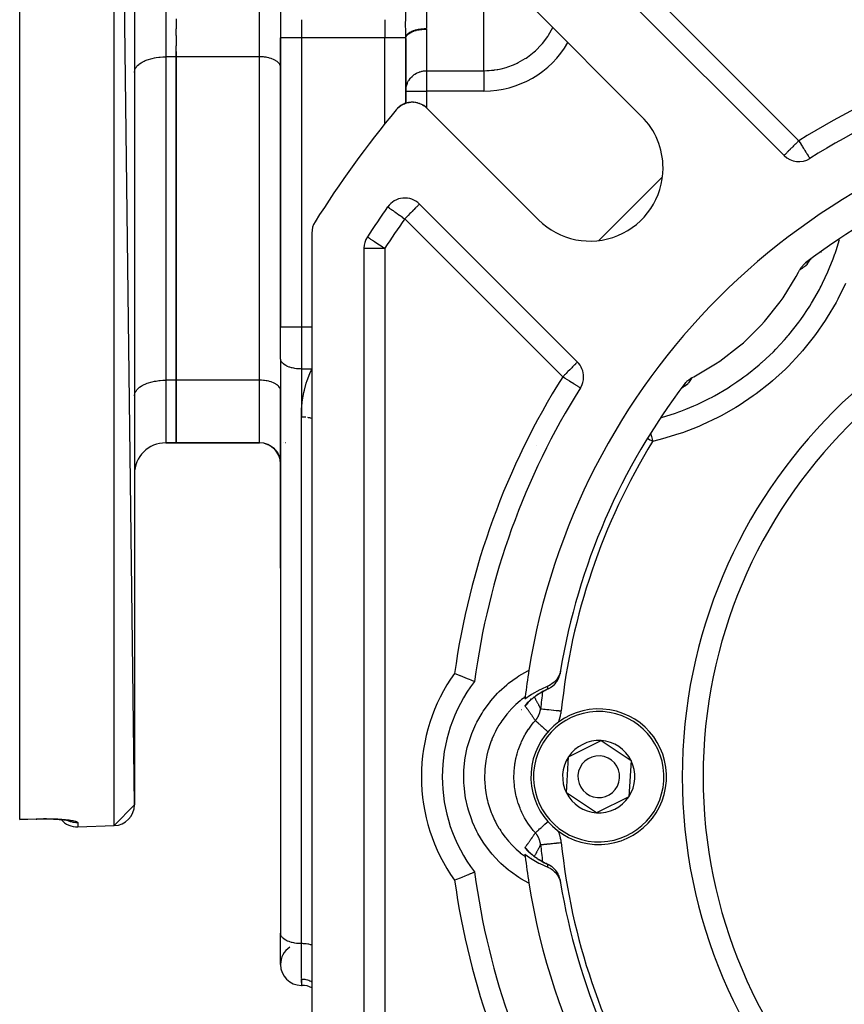
# Model space of a CAD drawing. Units: millimetres. Extents: x 24 to 1104, y -566 to 273.
# Drawn here: x 614 to 693, y -203 to -108 of the extents above; entities that cross this region are included whole.
import ezdxf

# ---------------------------------------------------------------- set-up
doc = ezdxf.new("R2010")
doc.units = ezdxf.units.MM
doc.linetypes.add('DASHED', pattern=[9.652, 8.128, -1.524])
doc.layers.add('nevidi', color=4, linetype='DASHED')

msp = doc.modelspace()

# ---------------------------------------------------------------- linework, layer by layer
at = {"color": 2}
for p, q in [((625, -183.49), (623.07, -26.122)), ((614, -184.896), (614, -26.716)), ((625, -28.121), (625, -183.49)), ((639, -106.517), (639, -109.981)), ((639, -106.517), (639, -109.981)), ((672.119, -106.126), (687.261, -121.268)), ((673.613, -117.52), (662.946, -106.852)), ((629, -108.162), (629, -109.119)), ((629, -109.755), (629, -109.119)), ((629, -109.755), (629, -110.769)), ((639, -109.981), (639, -137.729)), ((639, -137.729), (639, -109.981)), ((651, -116.27), (651, -110.048)), ((651, -110.048), (651, -116.27)), ((629, -111.806), (629, -110.769)), ((629, -111.295), (629, -111.806)), ((629, -142.806), (629, -111.806)), ((629, -111.806), (629, -142.806)), ((625, -113.306), (625.003, -113.235)), ((639, -112.806), (638.998, -112.759)), ((650.217, -116.754), (650.178, -116.796)), ((650.217, -116.754), (650.178, -116.796)), ((650.223, -116.748), (650.179, -116.795)), ((650.221, -116.75), (650.179, -116.795)), ((650.219, -116.752), (650.179, -116.796)), ((650.233, -116.737), (650.234, -116.737)), ((650.373, -116.613), (650.356, -116.628)), ((650.368, -116.617), (650.356, -116.628)), ((650.364, -116.621), (650.356, -116.628)), ((650.711, -116.392), (650.574, -116.471)), ((650.907, -116.303), (650.824, -116.34)), ((650.895, -116.308), (650.83, -116.337)), ((651.098, -116.239), (651.057, -116.253)), ((651.522, -116.169), (651.449, -116.175)), ((651.727, -116.168), (651.656, -116.166)), ((651.727, -116.168), (651.735, -116.169)), ((651.932, -116.189), (651.861, -116.179)), ((651.932, -116.189), (651.938, -116.19)), ((652.132, -116.23), (652.063, -116.213)), ((652.132, -116.23), (652.138, -116.231)), ((652.314, -116.286), (652.258, -116.267)), ((652.326, -116.29), (652.331, -116.292)), ((652.512, -116.37), (652.446, -116.339)), ((652.512, -116.37), (652.515, -116.371)), ((652.687, -116.467), (652.624, -116.429)), ((652.687, -116.467), (652.689, -116.468)), ((653.047, -116.752), (663.714, -127.419)), ((689.738, -121.545), (689.74, -121.546)), ((651, -125.348), (651, -125.345)), ((651, -125.345), (651, -125.348)), ((667.462, -141.067), (652.32, -125.925)), ((642, -128.7), (642, -232.911)), ((642, -128.7), (642, -232.911)), ((642, -128.7), (642, -232.911)), ((647, -130.16), (647, -231.452)), ((689.619, -131.424), (689.584, -131.478)), ((689.667, -131.363), (689.615, -131.429)), ((689.635, -131.403), (689.616, -131.429)), ((689.63, -131.407), (689.622, -131.42)), ((689.703, -131.321), (689.648, -131.385)), ((689.657, -131.362), (689.656, -131.364)), ((689.752, -131.269), (689.744, -131.278)), ((625.003, -133.306), (625, -133.306)), ((639, -140.729), (639, -137.729)), ((639, -140.729), (639, -137.729)), ((625, -139.179), (625.003, -139.179)), ((638.998, -139.179), (639, -139.179)), ((639.002, -140.776), (639, -140.729)), ((639.002, -140.776), (639.002, -195.853)), ((629, -148.806), (629, -142.806)), ((629, -142.806), (629, -148.806)), ((677.557, -143.473), (677.623, -143.421)), ((677.596, -143.441), (677.665, -143.392)), ((677.614, -143.427), (677.671, -143.39)), ((625, -144.306), (625.003, -144.235)), ((639, -143.806), (638.998, -143.759)), ((639, -150.806), (639, -143.806)), ((677.454, -143.567), (677.533, -143.493)), ((677.515, -143.509), (677.579, -143.454)), ((677.521, -143.483), (677.523, -143.482)), ((677.565, -143.458), (677.57, -143.455)), ((639, -145.179), (639.002, -145.179)), ((628, -148.806), (629, -148.806)), ((629, -148.806), (628, -148.806)), ((629, -148.806), (637, -148.806)), ((637, -148.806), (629, -148.806)), ((637.433, -148.853), (637.462, -148.86)), ((637.674, -148.923), (637.756, -148.954)), ((637.953, -149.048), (637.982, -149.064)), ((639, -148.806), (639.002, -148.806)), ((639.002, -148.806), (639, -148.806)), ((639.287, -148.806), (639.288, -148.806)), ((639.494, -148.806), (639.493, -148.806)), ((638.497, -149.48), (638.506, -149.49)), ((638.657, -149.687), (638.762, -149.863)), ((638.659, -149.689), (638.745, -149.832)), ((638.788, -149.912), (638.855, -150.062)), ((638.796, -149.926), (638.802, -149.939)), ((638.886, -150.143), (638.942, -150.334)), ((638.887, -150.148), (638.935, -150.305)), ((638.954, -150.387), (638.986, -150.585)), ((638.956, -150.394), (638.986, -150.585)), ((638.956, -150.395), (638.984, -150.557)), ((638.965, -150.437), (638.969, -150.456)), ((638.993, -150.659), (639, -150.79)), ((638.993, -150.66), (639, -150.797)), ((638.998, -150.733), (639.001, -150.772)), ((639, -150.79), (639.001, -150.772)), ((639, -160.806), (639, -150.806)), ((639, -150.806), (639, -160.806)), ((639, -150.806), (639, -160.806)), ((639, -160.806), (639, -150.806)), ((639, -160.806), (639, -176.806)), ((639, -160.806), (639, -176.806)), ((665.788, -170.946), (665.799, -170.883)), ((665.799, -170.883), (665.798, -170.883)), ((664.657, -172.381), (664.688, -172.365)), ((664.688, -172.365), (664.686, -172.366)), ((662.781, -173.627), (662.77, -173.639)), ((662.081, -174.378), (662.082, -174.378)), ((662.745, -173.668), (662.732, -173.685)), ((639, -176.806), (639, -195.806)), ((666.615, -178.889), (669.718, -177.348)), ((669.718, -177.348), (672.603, -179.266)), ((666.397, -182.346), (666.615, -178.889)), ((672.603, -179.266), (672.385, -182.723)), ((669.282, -184.263), (666.397, -182.346)), ((672.385, -182.723), (669.282, -184.263)), ((625, -183.49), (623.07, -185.489)), ((615.569, -184.864), (614, -184.918)), ((614, -184.918), (614, -184.896)), ((617.427, -184.87), (617.245, -184.862)), ((619.57, -185.611), (623.07, -185.489)), ((619.57, -185.611), (623.07, -185.489)), ((662.732, -187.927), (662.758, -187.958)), ((662.758, -187.958), (662.771, -187.974)), ((662.781, -187.984), (662.924, -188.118)), ((662.824, -188.024), (662.832, -188.031)), ((662.832, -188.033), (662.979, -188.169)), ((664.569, -189.191), (664.612, -189.211)), ((665.799, -190.729), (665.788, -190.665)), ((665.798, -190.729), (665.799, -190.729)), ((639, -198.806), (639, -195.806)), ((639.002, -195.853), (639, -195.806)), ((641, -200.806), (641.073, -200.806)), ((641.073, -200.806), (641, -200.806))]:
    msp.add_line(p, q, dxfattribs=at)
for points in [[(651.586, -109.417), (651.615, -109.404), (651.782, -109.34), (651.82, -109.327), (652, -109.275), (652.047, -109.263), (652.235, -109.223), (652.291, -109.213), (652.482, -109.186), (652.547, -109.178), (652.739, -109.163), (652.812, -109.159), (653, -109.155)], [(651, -110.048), (651.017, -109.932), (651.018, -109.929), (651.068, -109.817), (651.072, -109.811), (651.152, -109.707), (651.16, -109.698), (651.268, -109.602), (651.281, -109.591), (651.413, -109.505), (651.434, -109.493)], [(650.306, -116.673), (650.225, -116.745), (650.18, -116.794)], [(650.307, -116.671), (650.227, -116.743), (650.181, -116.794)], [(650.308, -116.671), (650.229, -116.741), (650.181, -116.793)], [(650.308, -116.671), (650.231, -116.739), (650.182, -116.792)], [(650.308, -116.671), (650.233, -116.737), (650.183, -116.791)], [(650.215, -116.756), (650.217, -116.754), (650.219, -116.752), (650.221, -116.75), (650.223, -116.748), (650.225, -116.745), (650.227, -116.743), (650.229, -116.741)], [(650.545, -116.488), (650.385, -116.602), (650.326, -116.651)], [(650.531, -116.497), (650.377, -116.609), (650.357, -116.627)], [(650.538, -116.492), (650.381, -116.606), (650.358, -116.626)], [(650.364, -116.621), (650.368, -116.617), (650.373, -116.613), (650.377, -116.609), (650.381, -116.606), (650.385, -116.602), (650.387, -116.601)], [(650.711, -116.392), (650.72, -116.386), (650.552, -116.483), (650.489, -116.525)], [(650.531, -116.497), (650.538, -116.492), (650.545, -116.488)], [(650.761, -116.368), (650.73, -116.381), (650.664, -116.416)], [(650.755, -116.371), (650.72, -116.386), (650.73, -116.381), (650.734, -116.379)], [(650.987, -116.275), (650.919, -116.298), (650.851, -116.325)], [(650.895, -116.308), (650.907, -116.303), (650.919, -116.298), (650.923, -116.296)], [(651.098, -116.239), (651.112, -116.235), (651.043, -116.255)], [(651.236, -116.208), (651.112, -116.235), (651.118, -116.233)], [(651.3, -116.194), (651.316, -116.191), (651.243, -116.204)], [(651.505, -116.171), (651.316, -116.191), (651.321, -116.191)], [(652.919, -116.635), (652.85, -116.579), (652.791, -116.536)], [(689.852, -131.175), (689.803, -131.219), (689.787, -131.235)], [(688.749, -132.257), (688.773, -132.211), (688.81, -132.147), (688.885, -132.028), (688.931, -131.965), (689.016, -131.858), (689.071, -131.796), (689.164, -131.703), (689.229, -131.644), (689.328, -131.564)], [(689.751, -131.27), (689.744, -131.278), (689.687, -131.339)], [(678.452, -142.555), (678.627, -142.464), (680.696, -141.248), (681.095, -140.98), (683.001, -139.521), (683.364, -139.206), (685.078, -137.526), (685.4, -137.169), (686.898, -135.293), (687.174, -134.9), (688.432, -132.856), (688.658, -132.432), (688.749, -132.257)], [(677.758, -143.133), (677.78, -143.105), (677.838, -143.035), (677.929, -142.937), (677.991, -142.877), (678.095, -142.787), (678.159, -142.737), (678.275, -142.656), (678.341, -142.616), (678.452, -142.555)], [(677.374, -143.652), (677.412, -143.61), (677.416, -143.606)], [(637.433, -148.853), (637.674, -148.923), (637.905, -149.022), (638.121, -149.149), (638.32, -149.303), (638.497, -149.48), (638.652, -149.678), (638.761, -149.862)], [(638.5, -149.484), (638.652, -149.678), (638.701, -149.754)], [(638.786, -149.908), (638.88, -150.124), (638.91, -150.211)], [(638.787, -149.911), (638.88, -150.124), (638.942, -150.333)], [(665.846, -170.6), (665.834, -170.665), (665.791, -170.84), (665.762, -170.929), (665.696, -171.093), (665.655, -171.18), (665.569, -171.332), (665.515, -171.414), (665.41, -171.551), (665.344, -171.627), (665.224, -171.747), (665.146, -171.815), (665.012, -171.917), (664.924, -171.974), (664.78, -172.056), (664.683, -172.102), (664.622, -172.127)], [(665.834, -170.665), (665.825, -170.72), (665.811, -170.805), (665.797, -170.89), (665.788, -170.946)], [(655.685, -170.899), (655.691, -170.902), (655.698, -170.904), (655.947, -171.004), (655.954, -171.007), (656.198, -171.105), (656.205, -171.108), (656.44, -171.203), (656.446, -171.205), (656.669, -171.296), (656.674, -171.298), (656.879, -171.382), (656.885, -171.384), (657.069, -171.459), (657.073, -171.461), (657.233, -171.526), (657.237, -171.528), (657.37, -171.582), (657.373, -171.584), (657.378, -171.586), (657.473, -171.625), (657.476, -171.626), (657.478, -171.627), (657.55, -171.657), (657.551, -171.657), (657.59, -171.673), (657.591, -171.674), (657.598, -171.677)], [(664.622, -172.127), (663.944, -172.434), (663.846, -172.484), (663.054, -172.942), (662.962, -173.002), (662.425, -173.387)], [(664.416, -172.496), (664.393, -172.507), (664.285, -172.563), (664.181, -172.619), (664.08, -172.676), (663.981, -172.733), (663.884, -172.791), (663.791, -172.849), (663.7, -172.906), (663.612, -172.965), (663.526, -173.023), (663.443, -173.082), (663.363, -173.14), (663.286, -173.197), (663.212, -173.254), (663.141, -173.31), (663.073, -173.366), (663.008, -173.421), (662.946, -173.474), (662.888, -173.527), (662.833, -173.577)], [(664.534, -172.437), (664.503, -172.452), (664.437, -172.485)], [(664.627, -172.393), (664.616, -172.398), (664.552, -172.429)], [(662.873, -173.541), (662.825, -173.587), (662.781, -173.631), (662.741, -173.673), (662.706, -173.712)], [(615.57, -184.861), (615.569, -184.864), (615.569, -184.864)], [(615.57, -184.861), (615.639, -184.859), (615.864, -184.852), (616.087, -184.848), (616.308, -184.846), (616.526, -184.846), (616.742, -184.848), (616.955, -184.852)], [(617.242, -184.862), (617.423, -184.87), (617.599, -184.88), (617.768, -184.892), (617.93, -184.905), (618.083, -184.919), (618.226, -184.935), (618.361, -184.951), (618.486, -184.969), (618.601, -184.987), (618.706, -185.006), (618.799, -185.026)], [(618.679, -185.001), (618.715, -185.012), (618.77, -185.032)], [(662.425, -188.225), (662.87, -188.547), (662.962, -188.609), (663.749, -189.077), (663.846, -189.128), (664.622, -189.484)], [(662.706, -187.9), (662.741, -187.938), (662.781, -187.98), (662.815, -188.014)], [(662.887, -188.084), (662.945, -188.136), (663.007, -188.19), (663.072, -188.245), (663.14, -188.3), (663.211, -188.357), (663.285, -188.414), (663.362, -188.471), (663.441, -188.529), (663.524, -188.587), (663.609, -188.645), (663.697, -188.703), (663.788, -188.761), (663.881, -188.819), (663.978, -188.877), (664.077, -188.934), (664.178, -188.991), (664.282, -189.047), (664.39, -189.103), (664.5, -189.158)], [(664.622, -189.484), (664.685, -189.511), (664.834, -189.584), (664.926, -189.638), (665.065, -189.733), (665.147, -189.797), (665.273, -189.911), (665.345, -189.985), (665.456, -190.117), (665.515, -190.198), (665.608, -190.346), (665.655, -190.432), (665.729, -190.594), (665.762, -190.683), (665.814, -190.856), (665.834, -190.947), (665.846, -191.012)], [(664.687, -189.246), (664.664, -189.233), (664.657, -189.23)], [(655.685, -190.712), (655.73, -190.694), (655.907, -190.623), (655.986, -190.592), (656.16, -190.522), (656.236, -190.491), (656.404, -190.423), (656.476, -190.394), (656.634, -190.33), (656.702, -190.302), (656.848, -190.243), (656.91, -190.218), (657.041, -190.164), (657.096, -190.142), (657.209, -190.095), (657.256, -190.076), (657.35, -190.037), (657.388, -190.022), (657.461, -189.991), (657.489, -189.98), (657.54, -189.959), (657.558, -189.951), (657.586, -189.94), (657.593, -189.937), (657.598, -189.935)], [(665.788, -190.665), (665.797, -190.722), (665.811, -190.807), (665.825, -190.891), (665.834, -190.947)]]:
    msp.add_lwpolyline(points, dxfattribs=at)
for centre, radius, start, end in [((727, -180.806), 70, 97.49352, 122.16041), ((727, -180.806), 100, 140.26928, 147.88026), ((651.632, -118.166), 2, 45, 140.26928), ((651.632, -118.166), 2, 130.77108, 137.7471), ((651.632, -118.166), 2, 122.71158, 130.23032), ((651.632, -118.166), 2, 116.68371, 122.62016), ((651.632, -118.166), 2, 110.78448, 115.19418), ((651.632, -118.166), 2, 101.23792, 107.67147), ((651.632, -118.166), 2, 92.99369, 100.15388), ((651.632, -118.166), 2, 49.97696, 52.4778), ((727, -180.806), 65, 99.03854, 170.96146), ((668.664, -122.469), 7, 0, 45), ((727, -180.806), 62, 99.47472, 127.41748), ((688.675, -119.853), 2, 225, 302.16041), ((668.664, -122.469), 7, 225, 0), ((650.906, -127.339), 2, 45, 144.90663), ((727, -180.806), 95, 144.90663, 147.00411), ((644, -128.7), 2, 147.88026, 180), ((649, -130.16), 2, 147.00411, 180), ((727, -180.806), 47.5, 0, 180), ((666.048, -142.481), 2, 0, 45), ((666.048, -142.481), 2, 327.83959, 360), ((727, -180.806), 62, 142.58252, 170.52528), ((727, -180.806), 70, 147.83959, 172.50648), ((628, -151.806), 3, 90, 180), ((637, -150.806), 2, 0, 90), ((664.638, -154.975), 6, 100.18985, 100.19933), ((727, -180.806), 65, 170.96146, 173.23472), ((727, -180.806), 62, 170.57765, 170.79046), ((669.5, -180.806), 15, 142.51176, 217.48824), ((663.825, -170.563), 2, 324.68968, 325.07145), ((663.825, -170.563), 2, 332.27989, 332.51606), ((663.825, -170.563), 2, 339.02986, 339.5721), ((663.825, -170.563), 2, 346.82242, 348.71988), ((663.825, -170.563), 2, 294.58925, 298.71185), ((663.825, -170.563), 2, 301.95963, 305.79002), ((663.825, -170.563), 2, 309.59693, 310.47841), ((663.825, -170.563), 2, 310.76653, 312.38764), ((663.825, -170.563), 2, 317.17042, 318.31178), ((727, -180.806), 65, 173.23472, 173.44597), ((669.5, -180.806), 6.5, 86.39655, 266.39655), ((669.5, -180.806), 6.5, 266.39655, 86.39655), ((659.076, -177.6), 2, 174.30792, 174.56917), ((669.5, -180.806), 3.464, 86.39655, 146.39655), ((669.5, -180.806), 3.464, 26.39655, 86.39655), ((669.5, -180.806), 3.464, 146.39655, 206.39655), ((669.5, -180.806), 2, 86.39655, 266.39655), ((669.5, -180.806), 2, 266.39655, 86.39655), ((669.5, -180.806), 3.464, 326.39655, 26.39655), ((727, -180.806), 47.5, 180, 0), ((669.5, -180.806), 3.464, 206.39655, 266.39655), ((669.5, -180.806), 3.464, 266.39655, 326.39655), ((623, -183.49), 2, 272, 0), ((619.5, -183.612), 2, 220.5441, 272), ((727, -180.806), 65, 186.55403, 186.76528), ((727, -180.806), 65, 186.76528, 189.03854), ((663.825, -191.049), 2, 62.52196, 65.41071), ((663.825, -191.049), 2, 55.44175, 59.80166), ((663.825, -191.049), 2, 49.4292, 51.44072), ((663.825, -191.049), 2, 41.68577, 43.4099), ((727, -180.806), 70, 187.49352, 212.16041), ((663.825, -191.049), 2, 34.92855, 35.6107), ((727, -180.806), 65, 189.03854, 260.96146), ((727, -180.806), 62, 189.26309, 189.47472), ((727, -180.806), 62, 189.47472, 216.67223), ((641, -198.806), 2, 123.69007, 180), ((641, -198.806), 2, 180, 270), ((641.073, -202.806), 2, 62.35555, 90)]:
    msp.add_arc(centre, radius, start, end, dxfattribs=at)
at = {"layer": 'nevidi', "color": 7, "linetype": 'Continuous'}
for p, q in [((623.07, -185.489), (623.07, -26.122)), ((628, -99.806), (628, -111.806)), ((673.533, -104.712), (688.675, -119.853)), ((637, -111.806), (637, -105.806)), ((658.5, -113.138), (658.5, -105.806)), ((641, -108.249), (641, -109.981)), ((649, -108.249), (649, -109.981)), ((651.434, -109.493), (651.586, -109.417)), ((653, -109.155), (653, -113.138)), ((641, -109.981), (639, -109.981)), ((641, -109.981), (641, -137.729)), ((649, -109.981), (641, -109.981)), ((649, -118.291), (649, -109.981)), ((651, -109.981), (649, -109.981)), ((628, -111.806), (628, -142.806)), ((629, -111.806), (628, -111.806)), ((637, -111.806), (629, -111.806)), ((637, -142.806), (637, -111.806)), ((653, -113.138), (658.5, -113.138)), ((653, -113.138), (653, -115.093)), ((658.5, -113.138), (658.5, -115.093)), ((651, -115.093), (653, -115.093)), ((653, -115.093), (653, -116.707)), ((658.5, -115.093), (653, -115.093)), ((649, -118.297), (649, -118.294)), ((669.509, -129.403), (675.597, -123.314)), ((666.048, -142.481), (650.906, -127.339)), ((647, -130.16), (649, -130.16)), ((649, -130.16), (649, -231.452)), ((690.781, -130.546), (690.782, -130.547)), ((641, -137.729), (639, -137.729)), ((641, -137.729), (641, -141.729)), ((642, -137.729), (641, -137.729)), ((641, -141.729), (641, -146.337)), ((642, -141.729), (641, -141.729)), ((628, -142.806), (628, -148.806)), ((629, -142.806), (628, -142.806)), ((637, -142.806), (629, -142.806)), ((637, -148.806), (637, -142.806)), ((677.466, -143.528), (677.463, -143.529)), ((677.499, -143.51), (677.497, -143.511)), ((641, -196.806), (641, -146.337)), ((665.772, -171.019), (665.788, -170.946)), ((662.59, -172.064), (662.613, -172.056)), ((662.828, -173.57), (662.83, -173.568)), ((662.865, -173.507), (662.868, -173.503)), ((662.942, -173.356), (662.944, -173.352)), ((663.057, -173.034), (663.057, -173.033)), ((663.058, -173.027), (663.059, -173.026)), ((618.483, -184.94), (618.48, -184.938)), ((619.57, -185.216), (619.57, -185.611)), ((665.457, -185.632), (665.456, -185.629)), ((663.028, -188.479), (663.027, -188.477)), ((663.057, -188.58), (663.057, -188.578)), ((663.231, -188.611), (663.23, -188.613)), ((662.613, -189.555), (662.59, -189.547)), ((664.657, -189.23), (664.627, -189.219)), ((641, -200.151), (641, -196.806)), ((641, -200.196), (641, -200.806))]:
    msp.add_line(p, q, dxfattribs=at)
for points in [[(651, -109.981), (650.999, -109.79), (650.997, -109.497), (650.996, -109.3), (650.995, -109.273), (650.994, -108.773), (650.994, -108.731), (650.994, -108.53), (650.995, -108.281), (650.998, -107.983), (650.999, -107.798), (650.999, -107.786), (651, -107.525)], [(653, -107.163), (652.996, -107.565), (652.993, -107.721), (652.988, -107.994), (652.987, -108.156), (652.988, -108.309), (652.995, -108.731), (652.997, -108.878), (652.998, -108.89), (653, -109.102)], [(651, -109.973), (651.01, -109.9), (651.019, -109.867), (651.02, -109.863), (651.05, -109.791), (651.071, -109.755), (651.071, -109.755), (651.121, -109.685), (651.152, -109.651), (651.156, -109.646), (651.222, -109.584), (651.262, -109.552), (651.273, -109.544), (651.351, -109.489), (651.4, -109.459), (651.418, -109.448), (651.505, -109.402), (651.562, -109.375), (651.591, -109.362), (651.683, -109.324), (651.747, -109.3), (651.787, -109.286), (651.881, -109.256), (651.952, -109.236), (652.004, -109.222), (652.097, -109.2), (652.173, -109.183), (652.238, -109.171), (652.327, -109.156), (652.407, -109.144), (652.485, -109.133), (652.568, -109.124), (652.651, -109.117), (652.74, -109.11), (652.815, -109.106), (652.899, -109.104), (653, -109.102)], [(658.5, -113.138), (658.564, -113.135), (658.772, -113.128), (658.827, -113.126), (658.987, -113.117), (659.217, -113.1), (659.473, -113.072), (659.508, -113.068), (659.774, -113.026), (659.822, -113.018), (660.149, -112.95), (660.639, -112.819), (660.775, -112.776), (660.794, -112.77), (661.335, -112.567), (661.687, -112.409), (661.79, -112.358), (662.449, -111.983), (662.543, -111.922), (662.665, -111.84), (663.325, -111.326), (663.441, -111.223), (664.021, -110.631), (664.117, -110.518), (664.617, -109.848), (664.617, -109.848), (664.69, -109.736), (665.097, -109.003)], [(651, -110.048), (651, -110.015), (651, -109.981)], [(625.003, -113.235), (625.027, -113.105), (625.049, -113.035), (625.108, -112.908), (625.148, -112.84), (625.24, -112.718), (625.298, -112.654), (625.422, -112.538), (625.497, -112.479), (625.651, -112.373), (625.741, -112.319), (625.922, -112.224), (626.026, -112.176), (626.23, -112.095), (626.346, -112.054), (626.57, -111.987), (626.696, -111.955), (626.936, -111.903), (627.069, -111.88), (627.321, -111.845), (627.459, -111.83), (627.718, -111.812), (627.859, -111.807), (628, -111.806)], [(638.998, -112.759), (638.982, -112.672), (638.967, -112.625), (638.928, -112.54), (638.901, -112.495), (638.84, -112.414), (638.801, -112.371), (638.719, -112.294), (638.669, -112.254), (638.566, -112.184), (638.506, -112.148), (638.385, -112.085), (638.316, -112.053), (638.18, -111.998), (638.103, -111.971), (637.953, -111.927), (637.869, -111.905), (637.709, -111.871), (637.621, -111.855), (637.453, -111.832), (637.361, -111.822), (637.188, -111.81), (637.094, -111.807), (637, -111.806)], [(651, -115.093), (651.002, -115.012), (651.018, -114.831), (651.03, -114.758), (651.072, -114.574), (651.091, -114.509), (651.16, -114.326), (651.186, -114.27), (651.282, -114.093), (651.312, -114.045), (651.316, -114.038), (651.434, -113.877), (651.468, -113.836), (651.615, -113.683), (651.652, -113.648), (651.786, -113.539), (651.82, -113.514), (651.864, -113.484), (652.047, -113.374), (652.103, -113.345), (652.112, -113.341), (652.291, -113.265), (652.334, -113.249), (652.374, -113.236), (652.487, -113.203), (652.548, -113.188), (652.604, -113.176), (652.697, -113.16), (652.724, -113.156), (652.774, -113.15), (652.812, -113.146), (652.84, -113.144), (652.9, -113.14), (652.958, -113.138), (653, -113.138)], [(688.675, -119.853), (688.594, -119.934), (688.542, -119.986), (688.416, -120.112), (688.355, -120.173), (688.341, -120.188), (688.174, -120.354), (688.174, -120.355), (688.093, -120.435), (688.001, -120.527), (687.96, -120.568), (687.854, -120.674), (687.841, -120.688), (687.781, -120.748), (687.695, -120.833), (687.635, -120.894), (687.629, -120.899), (687.568, -120.961), (687.52, -121.008), (687.46, -121.068), (687.432, -121.096), (687.42, -121.108), (687.374, -121.154), (687.366, -121.162), (687.318, -121.211), (687.311, -121.217), (687.285, -121.243), (687.274, -121.255), (687.267, -121.262), (687.261, -121.268)], [(688.675, -119.853), (688.725, -119.933), (688.726, -119.934), (688.867, -120.158), (688.885, -120.188), (688.93, -120.26), (689.005, -120.379), (689.041, -120.435), (689.138, -120.589), (689.154, -120.614), (689.191, -120.674), (689.262, -120.787), (689.329, -120.893), (689.333, -120.899), (689.376, -120.968), (689.459, -121.099), (689.464, -121.108), (689.477, -121.128), (689.55, -121.244), (689.563, -121.266), (689.582, -121.296), (689.614, -121.346), (689.634, -121.378), (689.66, -121.42), (689.685, -121.46), (689.687, -121.463), (689.693, -121.472), (689.715, -121.508), (689.722, -121.519), (689.729, -121.53), (689.737, -121.543), (689.738, -121.545)], [(649.269, -126.189), (649.275, -126.193), (649.279, -126.196), (649.307, -126.216), (649.309, -126.217), (649.356, -126.25), (649.371, -126.261), (649.417, -126.293), (649.426, -126.3), (649.461, -126.324), (649.52, -126.365), (649.577, -126.405), (649.639, -126.449), (649.717, -126.503), (649.738, -126.518), (649.786, -126.552), (649.878, -126.617), (649.962, -126.676), (650.057, -126.743), (650.077, -126.757), (650.167, -126.82), (650.252, -126.88), (650.397, -126.981), (650.43, -127.005), (650.459, -127.025), (650.646, -127.156), (650.674, -127.176), (650.791, -127.258), (650.893, -127.33), (650.906, -127.339)], [(652.32, -125.925), (652.313, -125.93), (652.306, -125.937), (652.295, -125.949), (652.269, -125.975), (652.263, -125.982), (652.216, -126.03), (652.208, -126.038), (652.161, -126.085), (652.149, -126.097), (652.122, -126.124), (652.061, -126.184), (652.013, -126.232), (651.952, -126.293), (651.946, -126.299), (651.885, -126.359), (651.8, -126.444), (651.74, -126.505), (651.727, -126.518), (651.621, -126.624), (651.58, -126.665), (651.488, -126.757), (651.407, -126.837), (651.407, -126.838), (651.24, -127.005), (651.226, -127.019), (651.165, -127.08), (651.039, -127.207), (650.987, -127.259), (650.906, -127.339)], [(647.323, -129.071), (647.329, -129.075), (647.333, -129.078), (647.363, -129.097), (647.365, -129.099), (647.42, -129.134), (647.421, -129.135), (647.427, -129.138), (647.5, -129.186), (647.519, -129.198), (647.604, -129.254), (647.638, -129.275), (647.736, -129.339), (647.764, -129.357), (647.781, -129.368), (647.898, -129.444), (647.946, -129.476), (648.089, -129.569), (648.125, -129.592), (648.13, -129.595), (648.309, -129.711), (648.33, -129.725), (648.501, -129.836), (648.542, -129.862), (648.552, -129.869), (648.762, -130.005), (648.813, -130.038), (648.883, -130.084), (648.986, -130.151), (649, -130.16)], [(675.517, -146.381), (676.873, -145.952), (677.186, -145.839), (677.37, -145.771), (677.844, -145.588), (678.618, -145.265), (678.923, -145.129), (680.146, -144.533), (680.293, -144.456), (680.582, -144.3), (680.593, -144.294), (681.892, -143.531), (682.168, -143.355), (682.749, -142.967), (683.163, -142.676), (683.416, -142.493), (683.679, -142.295), (684.864, -141.339), (685.115, -141.121), (685.143, -141.096), (685.518, -140.757), (686.236, -140.068), (686.471, -139.83), (687.291, -138.948), (687.514, -138.692), (687.623, -138.565), (687.73, -138.438), (688.675, -137.237), (688.87, -136.97), (689.162, -136.555), (689.445, -136.134), (689.72, -135.706), (689.894, -135.425), (690.65, -134.099), (690.728, -133.951), (690.804, -133.804), (690.958, -133.499), (691.462, -132.416), (691.595, -132.107), (691.965, -131.177), (692.139, -130.7), (692.148, -130.674), (692.255, -130.36), (692.567, -129.329)], [(689.362, -131.828), (689.347, -131.838), (689.244, -131.91), (689.168, -131.963), (689.062, -132.037), (688.984, -132.091), (688.875, -132.168), (688.796, -132.224), (688.749, -132.257)], [(689.683, -131.342), (689.662, -131.381), (689.657, -131.39), (689.633, -131.431), (689.628, -131.44), (689.605, -131.48), (689.6, -131.489), (689.577, -131.527), (689.572, -131.535), (689.55, -131.572), (689.545, -131.58), (689.524, -131.615), (689.519, -131.622), (689.498, -131.654), (689.494, -131.661), (689.474, -131.691), (689.47, -131.698), (689.451, -131.725), (689.447, -131.73), (689.429, -131.755), (689.425, -131.76), (689.409, -131.78), (689.406, -131.784), (689.391, -131.801), (689.388, -131.805), (689.375, -131.818), (689.373, -131.82), (689.362, -131.828)], [(689.362, -131.828), (689.39, -131.77), (689.392, -131.766), (689.424, -131.707)], [(689.429, -131.696), (689.432, -131.692), (689.463, -131.638)], [(689.472, -131.624), (689.474, -131.62), (689.517, -131.554), (689.52, -131.549), (689.549, -131.508), (689.565, -131.485), (689.568, -131.481), (689.596, -131.445), (689.617, -131.419), (689.62, -131.415), (689.671, -131.355), (689.674, -131.351), (689.697, -131.326), (689.727, -131.293), (689.731, -131.29), (689.751, -131.269), (689.787, -131.234), (689.79, -131.231), (689.848, -131.177)], [(693.144, -133.546), (692.413, -135.033), (692.243, -135.349), (691.409, -136.769), (691.217, -137.069), (690.28, -138.422), (690.066, -138.709), (689.026, -139.994), (688.789, -140.265), (687.646, -141.48), (687.388, -141.734), (686.164, -142.853), (685.891, -143.084), (684.6, -144.098), (684.313, -144.307), (682.954, -145.221), (682.652, -145.408), (681.227, -146.219), (680.91, -146.384), (679.418, -147.093), (679.086, -147.235), (677.534, -147.835), (677.193, -147.952), (675.612, -148.429), (675.266, -148.52), (674.668, -148.665)], [(641, -141.729), (640.906, -141.728), (640.812, -141.725), (640.639, -141.713), (640.547, -141.704), (640.379, -141.68), (640.291, -141.664), (640.131, -141.63), (640.047, -141.609), (639.897, -141.564), (639.82, -141.537), (639.684, -141.482), (639.615, -141.451), (639.494, -141.388), (639.434, -141.351), (639.331, -141.281), (639.281, -141.241), (639.199, -141.164), (639.16, -141.121), (639.099, -141.04), (639.072, -140.995), (639.033, -140.91), (639.018, -140.863), (639.002, -140.776)], [(667.462, -141.067), (667.455, -141.072), (667.448, -141.079), (667.435, -141.092), (667.411, -141.117), (667.405, -141.123), (667.402, -141.127), (667.351, -141.178), (667.349, -141.18), (667.281, -141.248), (667.263, -141.266), (667.208, -141.32), (667.186, -141.342), (667.155, -141.373), (667.064, -141.464), (667.027, -141.501), (666.993, -141.535), (666.908, -141.62), (666.882, -141.646), (666.763, -141.766), (666.722, -141.807), (666.716, -141.812), (666.549, -141.979), (666.521, -142.008), (666.489, -142.039), (666.368, -142.161), (666.271, -142.257), (666.234, -142.294), (666.18, -142.348), (666.048, -142.481)], [(641, -146.337), (641.009, -145.871), (641.021, -145.623), (641.084, -144.927), (641.116, -144.68), (641.236, -143.993), (641.289, -143.75), (641.472, -143.071), (641.551, -142.829), (641.81, -142.157), (641.915, -141.927), (642, -141.755)], [(667.741, -143.545), (667.733, -143.541), (667.73, -143.539), (667.698, -143.519), (667.696, -143.518), (667.64, -143.482), (667.633, -143.478), (667.633, -143.477), (667.56, -143.431), (667.539, -143.418), (667.453, -143.364), (667.418, -143.342), (667.318, -143.279), (667.272, -143.251), (667.272, -143.25), (667.154, -143.176), (667.105, -143.146), (666.961, -143.055), (666.919, -143.028), (666.891, -143.011), (666.74, -142.916), (666.716, -142.901), (666.502, -142.767), (666.496, -142.763), (666.496, -142.762), (666.28, -142.627), (666.235, -142.599), (666.095, -142.51), (666.053, -142.484), (666.048, -142.481)], [(625.003, -144.235), (625.027, -144.105), (625.049, -144.035), (625.108, -143.908), (625.148, -143.84), (625.24, -143.718), (625.298, -143.654), (625.422, -143.538), (625.497, -143.479), (625.651, -143.373), (625.741, -143.319), (625.922, -143.224), (626.026, -143.176), (626.23, -143.095), (626.346, -143.054), (626.57, -142.987), (626.696, -142.955), (626.936, -142.903), (627.069, -142.88), (627.321, -142.845), (627.459, -142.83), (627.718, -142.812), (627.859, -142.807), (628, -142.806)], [(638.998, -143.759), (638.982, -143.672), (638.967, -143.625), (638.928, -143.54), (638.901, -143.495), (638.84, -143.414), (638.801, -143.371), (638.719, -143.294), (638.669, -143.254), (638.566, -143.184), (638.506, -143.148), (638.385, -143.085), (638.316, -143.053), (638.18, -142.998), (638.103, -142.971), (637.953, -142.927), (637.869, -142.905), (637.709, -142.871), (637.621, -142.855), (637.453, -142.832), (637.361, -142.822), (637.188, -142.81), (637.094, -142.807), (637, -142.806)], [(678.022, -143.168), (678.021, -143.169), (678.012, -143.181), (678.009, -143.184), (677.995, -143.197), (677.992, -143.2), (677.974, -143.215), (677.97, -143.218), (677.948, -143.235), (677.943, -143.239), (677.919, -143.257), (677.913, -143.261), (677.885, -143.28), (677.879, -143.284), (677.849, -143.304), (677.842, -143.308), (677.809, -143.329), (677.802, -143.334), (677.767, -143.356), (677.759, -143.36), (677.722, -143.383), (677.714, -143.388), (677.706, -143.392), (677.675, -143.41), (677.666, -143.415), (677.626, -143.439), (677.617, -143.444), (677.575, -143.468), (677.565, -143.473), (677.536, -143.489)], [(677.541, -143.483), (677.545, -143.48), (677.579, -143.45), (677.605, -143.429), (677.609, -143.426), (677.671, -143.377), (677.675, -143.374), (677.702, -143.355), (677.739, -143.329), (677.743, -143.326), (677.767, -143.31), (677.81, -143.283), (677.814, -143.28), (677.882, -143.24), (677.886, -143.238), (677.901, -143.229), (677.956, -143.2), (677.96, -143.198), (677.971, -143.193), (678.022, -143.168)], [(678.452, -142.555), (678.44, -142.571), (678.362, -142.681), (678.306, -142.76), (678.231, -142.867), (678.177, -142.944), (678.104, -143.049), (678.052, -143.125), (678.022, -143.168)], [(677.41, -143.612), (677.421, -143.6), (677.424, -143.596), (677.48, -143.54), (677.483, -143.537), (677.52, -143.502)], [(641.434, -146.361), (641.361, -146.354), (641.312, -146.349), (641.185, -146.341), (641.094, -146.338), (641.061, -146.338), (641, -146.337)], [(642, -146.472), (641.907, -146.446), (641.869, -146.437), (641.794, -146.419), (641.676, -146.396), (641.621, -146.387)], [(674.495, -147.914), (674.508, -147.969), (674.536, -148.092), (674.536, -148.093), (674.563, -148.21), (674.593, -148.337), (674.593, -148.338), (674.621, -148.458), (674.651, -148.588), (674.651, -148.588), (674.668, -148.665)], [(674.191, -148.372), (674.264, -148.417), (674.413, -148.508), (674.485, -148.552), (674.543, -148.588), (674.668, -148.665)], [(639, -150.797), (639, -150.778), (639.001, -150.772), (639.002, -150.753)], [(662.807, -191.017), (662.027, -190.579), (661.843, -190.464), (661.029, -189.891), (660.86, -189.759), (660.116, -189.109), (659.962, -188.959), (659.287, -188.231), (659.148, -188.065), (658.551, -187.266), (658.432, -187.087), (657.926, -186.238), (657.827, -186.048), (657.412, -185.149), (657.332, -184.947), (657.013, -184.002), (656.954, -183.793), (656.738, -182.826), (656.702, -182.614), (656.588, -181.627), (656.574, -181.411), (656.565, -180.412), (656.574, -180.197), (656.67, -179.21), (656.702, -178.996), (656.902, -178.021), (656.956, -177.811), (657.258, -176.861), (657.333, -176.661), (657.731, -175.754), (657.826, -175.564), (658.318, -174.701), (658.435, -174.519), (659.017, -173.71), (659.152, -173.542), (659.811, -172.805), (659.962, -172.653), (660.696, -171.987), (660.863, -171.85), (661.669, -171.261), (661.85, -171.143), (662.706, -170.647), (662.807, -170.594)], [(664.627, -172.392), (664.686, -172.366), (664.699, -172.359), (664.842, -172.283), (664.918, -172.236), (664.92, -172.234), (665.062, -172.133), (665.124, -172.082), (665.131, -172.076), (665.259, -171.955), (665.306, -171.906), (665.321, -171.889), (665.432, -171.752), (665.464, -171.708), (665.484, -171.679), (665.576, -171.529), (665.596, -171.492), (665.618, -171.449), (665.689, -171.288), (665.699, -171.261), (665.719, -171.204), (665.769, -171.034)], [(662.446, -174.026), (662.444, -174.022), (662.444, -174.02), (662.444, -174.009), (662.445, -174.006), (662.451, -173.991), (662.453, -173.987), (662.463, -173.968), (662.466, -173.963), (662.481, -173.94), (662.485, -173.935), (662.504, -173.909), (662.509, -173.903), (662.533, -173.873), (662.538, -173.866), (662.566, -173.834), (662.572, -173.827), (662.579, -173.82), (662.604, -173.792), (662.611, -173.784), (662.646, -173.747), (662.654, -173.739), (662.692, -173.7), (662.701, -173.691), (662.719, -173.672), (662.742, -173.65), (662.752, -173.641), (662.796, -173.599), (662.806, -173.589), (662.854, -173.546), (662.864, -173.536), (662.915, -173.491), (662.926, -173.481), (662.979, -173.436), (662.99, -173.426), (663.046, -173.379), (663.058, -173.369), (663.116, -173.322), (663.129, -173.311), (663.19, -173.263), (663.203, -173.253), (663.267, -173.204), (663.281, -173.194), (663.297, -173.182), (663.346, -173.145), (663.361, -173.134), (663.429, -173.085), (663.444, -173.074), (663.515, -173.025), (663.53, -173.015), (663.603, -172.965), (663.605, -172.964), (663.619, -172.955), (663.694, -172.906), (663.711, -172.895), (663.788, -172.846), (663.805, -172.835), (663.886, -172.786), (663.903, -172.775), (663.986, -172.727), (664.004, -172.716), (664.089, -172.668), (664.108, -172.657), (664.12, -172.651), (664.195, -172.609), (664.214, -172.599), (664.304, -172.551), (664.324, -172.541), (664.416, -172.494), (664.437, -172.484), (664.531, -172.438), (664.534, -172.436), (664.552, -172.428), (664.627, -172.392)], [(664.627, -172.392), (664.626, -172.338), (664.625, -172.321), (664.625, -172.318), (664.624, -172.257), (664.624, -172.237), (664.623, -172.176), (664.623, -172.172), (664.622, -172.156), (664.622, -172.127)], [(664.627, -172.392), (664.641, -172.388), (664.657, -172.381)], [(662.453, -173.149), (662.364, -173.214), (662.252, -173.299), (662.11, -173.41), (661.962, -173.531), (661.569, -173.877), (661.493, -173.948), (661.366, -174.072), (661.203, -174.237), (660.851, -174.623), (660.81, -174.67), (660.697, -174.807), (660.525, -175.022), (660.219, -175.443), (660.204, -175.464), (660.104, -175.613), (659.938, -175.876), (659.684, -176.319), (659.679, -176.328), (659.601, -176.476), (659.448, -176.789), (659.26, -177.217), (659.24, -177.266), (659.194, -177.382), (659.06, -177.751), (658.931, -178.159), (658.906, -178.246), (658.882, -178.331), (658.779, -178.749), (658.702, -179.135), (658.681, -179.257), (658.672, -179.311), (658.61, -179.771), (658.578, -180.125), (658.568, -180.287), (658.567, -180.303), (658.553, -180.805), (658.559, -181.126), (658.567, -181.306), (658.568, -181.324), (658.61, -181.841), (658.645, -182.123), (658.672, -182.299), (658.681, -182.354), (658.78, -182.863), (658.836, -183.101), (658.881, -183.273), (658.906, -183.367), (659.06, -183.861), (659.13, -184.059), (659.193, -184.227), (659.241, -184.348), (659.448, -184.822), (659.522, -184.977), (659.601, -185.136), (659.681, -185.287), (659.938, -185.735), (660.006, -185.845), (660.102, -185.994), (660.222, -186.173), (660.525, -186.589), (660.581, -186.661), (660.694, -186.801), (660.856, -186.995), (661.203, -187.375), (661.241, -187.414), (661.366, -187.54), (661.576, -187.741), (661.962, -188.081), (661.971, -188.088), (662.108, -188.2), (662.374, -188.405), (662.453, -188.463)], [(662.446, -174.026), (662.488, -173.988), (662.52, -173.957), (662.575, -173.901), (662.595, -173.88), (662.606, -173.867), (662.658, -173.808), (662.686, -173.773), (662.734, -173.711), (662.751, -173.688), (662.76, -173.674), (662.804, -173.609)], [(663.324, -173.169), (663.336, -173.189), (663.37, -173.251), (663.394, -173.294), (663.428, -173.356), (663.451, -173.4), (663.485, -173.462), (663.509, -173.506), (663.543, -173.569), (663.567, -173.614), (663.601, -173.677), (663.625, -173.722), (663.659, -173.786), (663.683, -173.832), (663.717, -173.896), (663.735, -173.929), (663.741, -173.942), (663.776, -174.007), (663.799, -174.053), (663.834, -174.12), (663.858, -174.166), (663.892, -174.233), (663.916, -174.28), (663.923, -174.293)], [(663.425, -175.426), (663.384, -175.365), (663.355, -175.323), (663.352, -175.319), (663.314, -175.263), (663.285, -175.221), (663.284, -175.219), (663.243, -175.16), (663.215, -175.119), (663.174, -175.059), (663.146, -175.02), (663.145, -175.018), (663.104, -174.958), (663.075, -174.917), (663.034, -174.858), (663.006, -174.818), (663.002, -174.813), (662.965, -174.759), (662.938, -174.72), (662.937, -174.719), (662.896, -174.66), (662.867, -174.62), (662.827, -174.562), (662.798, -174.522), (662.758, -174.465), (662.73, -174.425), (662.724, -174.417), (662.689, -174.368), (662.661, -174.328), (662.621, -174.271), (662.593, -174.232), (662.553, -174.176), (662.55, -174.172), (662.525, -174.136), (662.485, -174.08), (662.457, -174.041), (662.449, -174.03), (662.446, -174.026)], [(663.425, -175.426), (663.432, -175.419), (663.483, -175.359), (663.493, -175.345), (663.506, -175.329), (663.558, -175.26), (663.563, -175.253), (663.575, -175.236), (663.61, -175.184), (663.627, -175.157), (663.638, -175.139), (663.673, -175.079), (663.686, -175.057), (663.696, -175.039), (663.717, -174.998), (663.739, -174.953), (663.748, -174.934), (663.769, -174.888), (663.786, -174.846), (663.794, -174.827), (663.804, -174.8), (663.827, -174.737), (663.833, -174.717), (663.843, -174.687), (663.861, -174.626), (663.866, -174.606), (663.869, -174.594), (663.888, -174.513), (663.893, -174.493), (663.895, -174.48), (663.909, -174.399), (663.912, -174.382), (663.913, -174.378), (663.923, -174.293)], [(663.923, -174.293), (663.939, -174.295), (663.942, -174.295), (663.943, -174.296), (663.99, -174.3), (663.997, -174.301), (663.999, -174.301), (664.075, -174.309), (664.084, -174.31), (664.087, -174.31), (664.191, -174.321), (664.204, -174.322), (664.207, -174.323), (664.338, -174.336), (664.353, -174.338), (664.356, -174.338), (664.512, -174.354), (664.529, -174.356), (664.532, -174.356), (664.71, -174.375), (664.729, -174.377), (664.732, -174.377), (664.929, -174.397), (664.95, -174.4), (664.953, -174.4), (665.165, -174.422), (665.188, -174.424), (665.19, -174.424), (665.414, -174.447), (665.438, -174.45), (665.439, -174.45), (665.672, -174.474), (665.696, -174.477), (665.697, -174.477), (665.911, -174.499)], [(665.644, -175.578), (665.704, -175.422), (665.717, -175.383), (665.775, -175.201), (665.786, -175.161), (665.833, -174.977), (665.842, -174.937), (665.877, -174.749), (665.884, -174.709), (665.909, -174.518), (665.911, -174.499)], [(663.425, -186.186), (663.325, -186.072), (663.23, -185.96), (663.147, -185.857), (663.047, -185.731), (662.787, -185.373), (662.783, -185.368), (662.709, -185.258), (662.548, -185.004), (662.392, -184.736), (662.328, -184.62), (662.328, -184.619), (662.131, -184.226), (662.057, -184.065), (662.005, -183.943), (661.954, -183.821), (661.801, -183.407), (661.789, -183.371), (661.748, -183.246), (661.67, -182.986), (661.585, -182.658), (661.562, -182.558), (661.556, -182.529), (661.478, -182.124), (661.448, -181.926), (661.431, -181.793), (661.418, -181.687), (661.382, -181.247), (661.379, -181.178), (661.373, -181.044), (661.37, -180.806), (661.379, -180.431), (661.382, -180.364), (661.386, -180.298), (661.418, -179.924), (661.447, -179.692), (661.466, -179.562), (661.478, -179.487), (661.562, -179.054), (661.583, -178.962), (661.615, -178.832), (661.67, -178.625), (661.788, -178.241), (661.801, -178.204), (661.832, -178.115), (661.955, -177.79), (662.057, -177.547), (662.111, -177.427), (662.131, -177.386), (662.329, -176.99), (662.387, -176.883), (662.453, -176.768), (662.548, -176.608), (662.779, -176.25), (662.788, -176.236), (662.856, -176.14), (663.047, -175.88), (663.231, -175.651), (663.317, -175.55), (663.327, -175.537), (663.425, -175.426)], [(663.425, -175.426), (663.428, -175.429), (663.443, -175.442), (663.446, -175.445), (663.458, -175.455), (663.488, -175.482), (663.493, -175.487), (663.512, -175.504), (663.556, -175.543), (663.564, -175.55), (663.59, -175.573), (663.647, -175.625), (663.657, -175.633), (663.69, -175.663), (663.76, -175.725), (663.771, -175.736), (663.81, -175.771), (663.891, -175.843), (663.905, -175.855), (663.949, -175.895), (664.04, -175.977), (664.055, -175.99), (664.104, -176.034), (664.204, -176.123), (664.22, -176.137), (664.273, -176.185), (664.379, -176.28), (664.396, -176.295), (664.452, -176.345), (664.564, -176.445), (664.581, -176.461), (664.639, -176.513)], [(614, -184.896), (614.785, -184.869), (615.57, -184.841)], [(615.57, -184.841), (615.58, -184.841), (615.643, -184.839), (615.817, -184.834), (615.879, -184.832), (616.052, -184.829), (616.113, -184.828), (616.284, -184.826), (616.344, -184.826), (616.513, -184.826), (616.573, -184.826), (616.741, -184.828), (616.801, -184.828), (616.966, -184.831), (617.024, -184.833), (617.185, -184.837), (617.241, -184.839), (617.397, -184.845), (617.452, -184.847), (617.603, -184.855), (617.656, -184.857), (617.802, -184.866), (617.853, -184.869), (617.994, -184.879), (618.043, -184.883), (618.178, -184.894), (618.225, -184.898), (618.353, -184.911), (618.397, -184.915), (618.517, -184.928), (618.558, -184.933), (618.671, -184.947), (618.709, -184.952), (618.814, -184.967), (618.85, -184.973), (618.947, -184.988), (618.98, -184.994), (619.068, -185.01), (619.098, -185.016), (619.176, -185.033), (619.202, -185.039), (619.271, -185.056), (619.294, -185.062), (619.354, -185.08), (619.374, -185.086), (619.424, -185.104), (619.44, -185.11), (619.48, -185.128), (619.493, -185.135), (619.524, -185.153), (619.532, -185.159), (619.553, -185.177), (619.558, -185.184), (619.568, -185.202), (619.569, -185.208), (619.57, -185.216)], [(615.57, -184.841), (615.57, -184.843), (615.57, -184.852), (615.57, -184.861)], [(619.57, -185.216), (619.459, -185.216), (619.41, -185.215), (619.38, -185.213), (619.202, -185.195), (619.158, -185.187), (619.125, -185.181), (618.951, -185.14), (618.91, -185.128), (618.876, -185.117), (618.709, -185.054), (618.673, -185.039), (618.637, -185.022), (618.559, -184.98)], [(663.425, -186.186), (663.432, -186.179), (663.44, -186.172), (663.443, -186.169), (663.467, -186.148), (663.482, -186.134), (663.488, -186.13), (663.526, -186.095), (663.549, -186.075), (663.556, -186.068), (663.608, -186.022), (663.638, -185.995), (663.647, -185.987), (663.712, -185.929), (663.748, -185.896), (663.76, -185.886), (663.836, -185.817), (663.878, -185.78), (663.891, -185.768), (663.979, -185.69), (664.026, -185.648), (664.04, -185.635), (664.137, -185.549), (664.188, -185.503), (664.204, -185.488), (664.308, -185.395), (664.362, -185.347), (664.379, -185.331), (664.489, -185.233), (664.546, -185.182), (664.564, -185.166), (664.639, -185.099)], [(662.446, -187.586), (662.449, -187.582), (662.485, -187.531), (662.513, -187.492), (662.553, -187.436), (662.581, -187.397), (662.606, -187.361), (662.621, -187.34), (662.649, -187.3), (662.689, -187.244), (662.718, -187.204), (662.724, -187.195), (662.758, -187.147), (662.786, -187.107), (662.822, -187.056), (662.827, -187.049), (662.855, -187.009), (662.896, -186.951), (662.924, -186.911), (662.965, -186.852), (662.993, -186.812), (663.002, -186.799), (663.034, -186.753), (663.037, -186.749), (663.063, -186.712), (663.104, -186.653), (663.132, -186.612), (663.146, -186.592), (663.174, -186.552), (663.202, -186.511), (663.243, -186.451), (663.25, -186.442), (663.272, -186.409), (663.284, -186.392), (663.314, -186.349), (663.342, -186.307), (663.384, -186.246), (663.413, -186.203), (663.425, -186.186)], [(663.923, -187.318), (663.922, -187.308), (663.912, -187.23), (663.91, -187.213), (663.906, -187.193), (663.892, -187.114), (663.889, -187.099), (663.884, -187.079), (663.869, -187.018), (663.861, -186.987), (663.855, -186.967), (663.836, -186.903), (663.827, -186.876), (663.82, -186.856), (663.804, -186.812), (663.786, -186.767), (663.779, -186.747), (663.758, -186.699), (663.739, -186.659), (663.73, -186.641), (663.717, -186.614), (663.686, -186.556), (663.676, -186.538), (663.658, -186.506), (663.628, -186.456), (663.617, -186.438), (663.61, -186.427), (663.563, -186.359), (663.551, -186.342), (663.538, -186.325), (663.493, -186.266), (663.483, -186.253), (663.48, -186.25), (663.425, -186.186)], [(665.911, -187.113), (665.89, -186.945), (665.884, -186.904), (665.85, -186.716), (665.842, -186.676), (665.797, -186.491), (665.786, -186.452), (665.731, -186.27), (665.718, -186.231), (665.652, -186.051), (665.646, -186.038)], [(664.627, -189.219), (664.581, -189.198), (664.569, -189.192), (664.548, -189.182), (664.453, -189.136), (664.433, -189.126), (664.34, -189.079), (664.32, -189.069), (664.23, -189.021), (664.211, -189.011), (664.124, -188.963), (664.12, -188.961), (664.105, -188.953), (664.02, -188.904), (664.002, -188.894), (663.919, -188.845), (663.901, -188.835), (663.82, -188.786), (663.803, -188.775), (663.775, -188.757), (663.725, -188.726), (663.708, -188.715), (663.632, -188.665), (663.616, -188.655), (663.543, -188.605), (663.527, -188.595), (663.456, -188.546), (663.441, -188.535), (663.373, -188.486), (663.359, -188.475), (663.297, -188.43), (663.293, -188.427), (663.279, -188.416), (663.215, -188.368), (663.202, -188.358), (663.141, -188.31), (663.128, -188.299), (663.07, -188.252), (663.066, -188.249), (663.057, -188.242), (663.001, -188.195), (662.989, -188.185), (662.936, -188.139), (662.925, -188.129), (662.874, -188.084), (662.863, -188.074), (662.815, -188.031), (662.805, -188.021), (662.76, -187.979), (662.751, -187.969), (662.709, -187.928), (662.7, -187.92), (662.661, -187.88), (662.653, -187.872), (662.618, -187.835), (662.611, -187.827), (662.579, -187.792), (662.579, -187.792), (662.572, -187.784), (662.544, -187.752), (662.538, -187.745), (662.514, -187.715), (662.509, -187.708), (662.507, -187.707), (662.488, -187.682), (662.485, -187.676), (662.469, -187.653), (662.466, -187.648), (662.455, -187.628), (662.453, -187.624), (662.446, -187.608), (662.445, -187.605), (662.444, -187.594), (662.444, -187.592), (662.446, -187.586)], [(662.807, -188.008), (662.786, -187.975), (662.77, -187.952), (662.761, -187.938), (662.714, -187.874), (662.686, -187.839), (662.636, -187.778), (662.618, -187.757), (662.606, -187.744), (662.553, -187.687), (662.521, -187.655), (662.463, -187.601), (662.446, -187.586)], [(663.923, -187.318), (663.892, -187.379), (663.868, -187.425), (663.834, -187.492), (663.81, -187.538), (663.776, -187.604), (663.752, -187.65), (663.735, -187.682), (663.717, -187.715), (663.693, -187.761), (663.659, -187.825), (663.635, -187.87), (663.601, -187.934), (663.577, -187.979), (663.543, -188.042), (663.519, -188.086), (663.485, -188.149), (663.462, -188.193), (663.428, -188.255), (663.404, -188.299), (663.37, -188.361), (663.346, -188.404), (663.324, -188.443)], [(663.923, -187.318), (663.928, -187.317), (663.942, -187.316), (663.946, -187.316), (663.966, -187.314), (663.997, -187.31), (664.003, -187.31), (664.037, -187.306), (664.084, -187.301), (664.094, -187.3), (664.141, -187.296), (664.204, -187.289), (664.217, -187.288), (664.275, -187.282), (664.353, -187.274), (664.368, -187.272), (664.438, -187.265), (664.529, -187.255), (664.547, -187.254), (664.626, -187.245), (664.729, -187.235), (664.749, -187.233), (664.837, -187.224), (664.95, -187.212), (664.972, -187.21), (665.066, -187.2), (665.188, -187.187), (665.211, -187.185), (665.309, -187.175), (665.438, -187.162), (665.462, -187.159), (665.563, -187.149), (665.696, -187.135), (665.72, -187.132), (665.823, -187.122), (665.911, -187.113)], [(664.622, -189.484), (664.623, -189.44), (664.623, -189.435), (664.623, -189.415), (664.624, -189.355), (664.625, -189.334), (664.626, -189.273), (664.626, -189.253), (664.627, -189.219)], [(665.772, -190.593), (665.746, -190.494), (665.72, -190.408), (665.699, -190.351), (665.656, -190.244), (665.618, -190.163), (665.596, -190.12), (665.533, -190.008), (665.484, -189.933), (665.464, -189.904), (665.379, -189.791), (665.321, -189.723), (665.306, -189.706), (665.198, -189.597), (665.132, -189.537), (665.124, -189.53), (664.993, -189.427), (664.92, -189.377), (664.919, -189.377), (664.767, -189.287), (664.699, -189.252), (664.687, -189.247), (664.627, -189.219)], [(641, -196.806), (640.906, -196.805), (640.812, -196.801), (640.639, -196.789), (640.547, -196.78), (640.379, -196.756), (640.291, -196.741), (640.131, -196.706), (640.047, -196.685), (639.897, -196.64), (639.82, -196.613), (639.684, -196.559), (639.615, -196.527), (639.494, -196.464), (639.434, -196.428), (639.331, -196.357), (639.281, -196.317), (639.199, -196.24), (639.16, -196.198), (639.099, -196.116), (639.072, -196.071), (639.033, -195.986), (639.018, -195.94), (639.002, -195.853)], [(642.001, -196.941), (641.953, -196.927), (641.869, -196.905), (641.709, -196.871), (641.621, -196.855), (641.452, -196.832), (641.361, -196.822), (641.188, -196.81), (641.094, -196.807), (641, -196.806)], [(641, -200.196), (641.08, -200.197), (641.186, -200.204), (641.188, -200.204), (641.33, -200.221), (641.434, -200.24), (641.453, -200.244), (641.575, -200.274), (641.676, -200.304), (641.709, -200.316), (641.811, -200.355), (641.907, -200.397), (641.953, -200.419), (642.001, -200.444)], [(641.073, -200.806), (641.07, -200.794), (641.067, -200.78), (641.055, -200.725), (641.053, -200.717), (641.047, -200.685), (641.027, -200.57), (641.021, -200.52), (641.016, -200.486), (641.005, -200.354), (641.002, -200.285), (641, -200.196)]]:
    msp.add_lwpolyline(points, dxfattribs=at)
for centre, radius, start, end in [((727, -180.806), 72, 97.90847, 122.16041), ((658.5, -105.806), 9.287, 270, 330.03521), ((727, -180.806), 93, 144.90663, 147.00411), ((727, -180.806), 49.5, 0, 180), ((727, -180.806), 72, 147.83959, 172.09153), ((727, -180.806), 61.414, 148.44279, 174.10548), ((669.5, -180.806), 17, 144.35663, 180), ((727, -180.806), 63.412, 172.60182, 174.10548), ((669.5, -180.806), 6.25, 86.39655, 266.39655), ((669.5, -180.806), 6.25, 266.39655, 86.39655), ((669.5, -180.806), 17, 180, 215.64337), ((727, -180.806), 49.5, 180, 0), ((727, -180.806), 63.412, 185.89452, 187.39876), ((727, -180.806), 61.414, 185.89452, 211.55721), ((727, -180.806), 72, 187.90847, 212.16041)]:
    msp.add_arc(centre, radius, start, end, dxfattribs=at)

doc.saveas('drawing.dxf')
